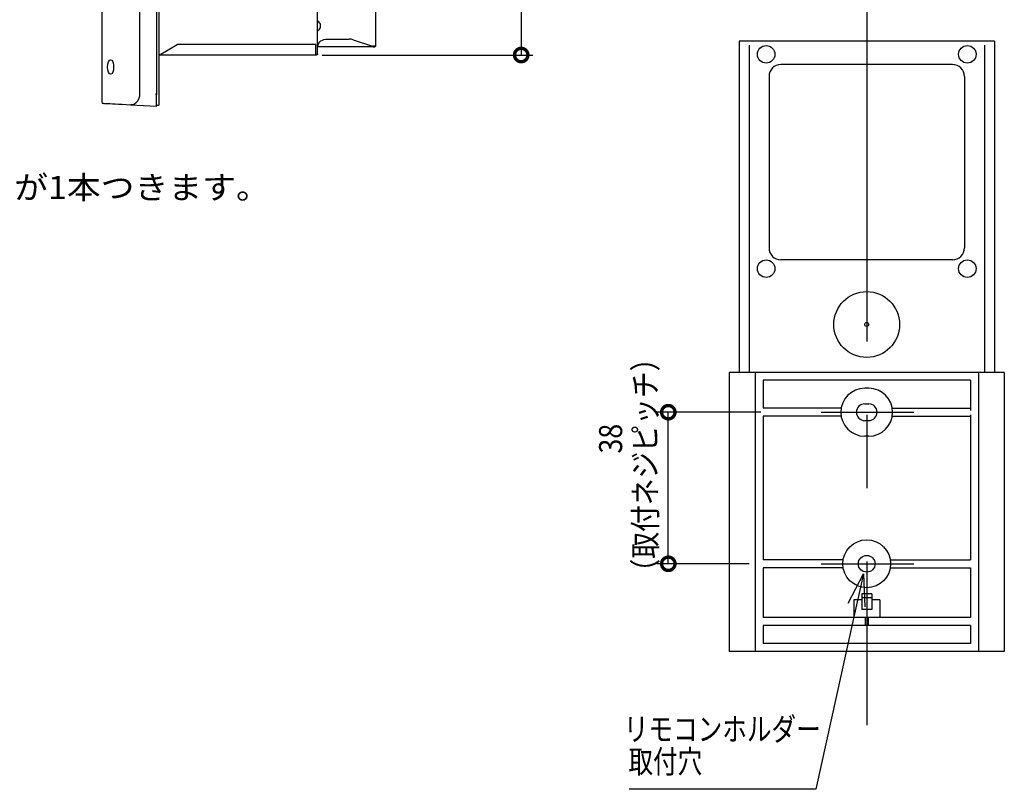
# Model space of a CAD drawing. Extents: x -424 to 186, y -4 to 301.
# Drawn here: x -166 to -81, y 110 to 177 of the extents above; entities that cross this region are included whole.
import ezdxf

# ---------------------------------------------------------------- set-up
doc = ezdxf.new("R2010")
doc.units = 0
doc.linetypes.add('CENTER', pattern=[50.8, 31.75, -6.35, 6.35, -6.35])
doc.linetypes.add('DASHED', pattern=[19.05, 12.7, -6.35])
doc.layers.get('0').update_dxf_attribs({"linetype": 'CONTINUOUS'})
doc.layers.add('S2', color=7, linetype='CONTINUOUS')
doc.layers.add('S3', color=7, linetype='CONTINUOUS')
doc.styles.add('MX_DIMTXSTY_4', font='txt.shx', dxfattribs={"width": 0.85, "bigfont": 'extfont.shx'})

msp = doc.modelspace()

# ---------------------------------------------------------------- linework, layer by layer
at = {"color": 0, "linetype": 'ByBlock', "lineweight": -2}
for p, q in [((-94.611, 126.076), (-93.29, 128.621)), ((-93.29, 128.621), (-93.886, 125.916)), ((-93.29, 128.621), (-93.161, 125.756))]:
    msp.add_line(p, q, dxfattribs=at)
at = {"color": 0, "linetype": 'ByBlock', "lineweight": -2, "const_width": 1.16}
for points in [[(-122.95, 173.719, 1), (-122.95, 173.429, 1)], [(-110.204, 142.475, 1), (-110.204, 142.765, 1)], [(-110.204, 129.632, 1), (-110.204, 129.342, 1)]]:
    msp.add_lwpolyline(points, format="xyb", close=True, dxfattribs=at)
at = {"layer": 'S2', "color": 7, "linetype": 'CENTER'}
for p, q in [((-93.009, 180.49), (-93.009, 115.488)), ((-96.96, 142.62), (-88.916, 142.62)), ((-96.96, 129.487), (-88.916, 129.487))]:
    msp.add_line(p, q, dxfattribs=at)
at = {"layer": 'S2', "color": 7, "linetype": 'Continuous'}
for p, q in [((-81.95, 174.761), (-104.068, 174.761)), ((-104.068, 174.761), (-104.068, 146.076)), ((-103.204, 174.415), (-103.204, 146.076)), ((-82.814, 174.415), (-82.814, 146.076)), ((-81.95, 174.761), (-81.95, 146.076)), ((-85.578, 172.756), (-100.439, 172.756)), ((-101.476, 171.719), (-101.476, 156.859)), ((-84.542, 171.719), (-84.542, 156.859)), ((-85.578, 155.822), (-100.439, 155.822)), ((-104.932, 146.076), (-104.932, 121.884)), ((-81.086, 146.076), (-104.932, 146.076)), ((-102.686, 146.076), (-102.686, 121.884)), ((-83.332, 146.076), (-83.332, 121.884)), ((-81.086, 146.076), (-81.086, 121.884)), ((-84.023, 145.385), (-101.994, 145.385)), ((-101.994, 145.385), (-101.994, 142.966)), ((-84.023, 145.385), (-84.023, 142.761)), ((-92.836, 144.694), (-93.182, 144.694)), ((-102.183, 142.62), (-111.204, 142.62)), ((-110.204, 129.487), (-110.204, 142.62)), ((-95.226, 142.966), (-101.994, 142.966)), ((-93.182, 143.346), (-92.836, 143.346)), ((-90.791, 142.966), (-84.023, 142.966)), ((-95.226, 142.274), (-101.994, 142.274)), ((-101.994, 142.274), (-101.994, 129.833)), ((-93.182, 141.894), (-92.836, 141.894)), ((-90.791, 142.274), (-84.023, 142.274)), ((-84.023, 142.382), (-84.023, 129.833)), ((-92.836, 140.546), (-93.182, 140.546)), ((-95.053, 129.833), (-101.994, 129.833)), ((-90.964, 129.833), (-84.023, 129.833)), ((-103.186, 129.487), (-111.204, 129.487)), ((-95.053, 129.142), (-101.994, 129.142)), ((-101.994, 129.142), (-101.994, 124.822)), ((-90.964, 129.142), (-84.023, 129.142)), ((-84.023, 129.142), (-84.023, 124.822)), ((-93.441, 126.377), (-94.132, 126.377)), ((-94.132, 126.377), (-94.132, 124.822)), ((-92.577, 126.895), (-93.441, 126.895)), ((-93.441, 126.895), (-93.441, 125.513)), ((-92.577, 126.55), (-93.441, 126.55)), ((-92.577, 126.895), (-92.577, 125.513)), ((-91.886, 126.377), (-92.577, 126.377)), ((-91.886, 126.377), (-91.886, 124.822)), ((-93.886, 125.916), (-97.406, 109.944)), ((-92.577, 125.513), (-93.441, 125.513)), ((-84.023, 124.822), (-101.994, 124.822)), ((-93.147, 124.822), (-93.147, 124.13)), ((-92.871, 124.822), (-92.871, 124.13)), ((-101.994, 124.13), (-101.994, 122.575)), ((-84.023, 124.13), (-101.994, 124.13)), ((-84.023, 124.13), (-84.023, 122.575)), ((-84.023, 122.575), (-101.994, 122.575)), ((-81.086, 121.884), (-104.932, 121.884)), ((-97.406, 109.944), (-113.607, 109.944))]:
    msp.add_line(p, q, dxfattribs=at)
for centre, radius in [((-101.727, 173.638), 0.76), ((-84.291, 173.638), 0.76), ((-101.727, 155.062), 0.76), ((-84.291, 155.062), 0.76), ((-93.009, 150.223), 2.851), ((-93.009, 150.223), 0.173), ((-93.009, 129.487), 2.074), ((-93.009, 129.487), 0.726)]:
    msp.add_circle(centre, radius, dxfattribs=at)
for centre, radius, start, end in [((-100.439, 171.719), 1.037, 90, 180), ((-85.578, 171.719), 1.037, 0, 90), ((-100.439, 156.859), 1.037, 180, 270), ((-85.578, 156.859), 1.037, 270, 0), ((-93.182, 142.62), 2.074, 90, 180), ((-92.836, 142.62), 2.074, 0, 90), ((-93.182, 142.62), 2.074, 180, 270), ((-93.182, 142.62), 0.726, 90, 270), ((-92.836, 142.62), 0.726, 0, 90), ((-92.836, 142.62), 2.074, 270, 0), ((-92.836, 142.62), 0.726, 270, 0)]:
    msp.add_arc(centre, radius, start, end, dxfattribs=at)
at = {"layer": 'S3', "color": 7, "linetype": 'Continuous'}
for p, q in [((-156.026, 204.051), (-156.026, 170.199)), ((-154.568, 204.128), (-154.568, 170.123)), ((-154.348, 204.137), (-154.348, 170.114)), ((-122.95, 200.676), (-122.95, 173.574)), ((-140.647, 180.625), (-140.647, 174.474)), ((-159.298, 177.415), (-159.298, 169.514)), ((-135.587, 177.477), (-135.587, 174.371)), ((-140.547, 176.497), (-140.647, 176.497)), ((-140.347, 175.975), (-140.347, 176.218)), ((-140.647, 175.696), (-140.547, 175.696)), ((-140.043, 174.918), (-139.893, 174.95)), ((-139.893, 174.95), (-139.737, 174.961)), ((-139.737, 174.961), (-137.852, 174.961)), ((-154.317, 173.574), (-152.758, 174.474)), ((-140.747, 174.474), (-152.758, 174.474)), ((-140.747, 173.574), (-140.747, 174.474)), ((-140.647, 174.474), (-140.647, 173.624)), ((-140.647, 174.474), (-140.597, 174.474)), ((-140.597, 173.674), (-140.597, 174.474)), ((-135.774, 174.274), (-140.597, 174.274)), ((-140.537, 174.395), (-140.522, 174.505)), ((-140.537, 174.36), (-140.537, 174.395)), ((-140.537, 174.292), (-140.537, 174.36)), ((-140.537, 174.292), (-140.537, 174.274)), ((-140.522, 174.505), (-140.476, 174.612)), ((-140.476, 174.612), (-140.402, 174.709)), ((-140.402, 174.709), (-140.303, 174.795)), ((-140.303, 174.795), (-140.182, 174.865)), ((-140.182, 174.865), (-140.043, 174.918)), ((-137.501, 174.903), (-135.831, 174.327)), ((-135.632, 174.329), (-135.836, 174.329)), ((-135.774, 174.274), (-135.706, 174.274)), ((-135.706, 174.274), (-135.647, 174.274)), ((-135.587, 174.334), (-135.587, 174.371)), ((-140.697, 173.574), (-154.348, 173.574)), ((-140.647, 173.624), (-140.697, 173.624)), ((-140.197, 173.574), (-121.95, 173.574)), ((-158.374, 172.954), (-158.375, 172.954)), ((-158.374, 172.098), (-158.375, 172.098)), ((-154.568, 169.124), (-154.568, 170.123)), ((-159.151, 169.364), (-159.156, 169.364)), ((-159.114, 169.362), (-159.151, 169.364)), ((-159.04, 169.358), (-159.114, 169.362)), ((-158.929, 169.352), (-159.04, 169.358)), ((-158.783, 169.345), (-158.929, 169.352)), ((-158.6, 169.335), (-158.783, 169.345)), ((-158.382, 169.324), (-158.6, 169.335)), ((-158.13, 169.311), (-158.382, 169.324)), ((-157.845, 169.296), (-158.13, 169.311)), ((-157.526, 169.279), (-157.845, 169.296)), ((-157.177, 169.261), (-157.526, 169.279)), ((-156.796, 169.241), (-157.177, 169.261)), ((-154.568, 169.124), (-156.796, 169.241)), ((-154.568, 169.215), (-154.348, 169.215))]:
    msp.add_line(p, q, dxfattribs=at)
at = {"layer": 'S3', "color": 7, "linetype": 'DASHED'}
msp.add_line((-154.648, 170.224), (-154.598, 170.224), dxfattribs=at)
at = {"layer": 'S3', "color": 7, "linetype": 'Continuous'}
for centre, radius, start, end in [((-141.008, 176.239), 0.712, 308.78174, 338.20745), ((-141.008, 175.954), 0.712, 22.08938, 49.63746), ((-137.848, 173.88), 1.081, 71.26168, 90.18928), ((-135.639, 174.382), 0.0536, 278.04937, 348.57816), ((-159.148, 169.514), 0.15, 180.56877, 266.99993)]:
    msp.add_arc(centre, radius, start, end, dxfattribs=at)
msp.add_ellipse((-158.536, 172.534), major_axis=(0, 0.629), ratio=0.421014, dxfattribs=at)
for points, knots in [([(-135.613, 174.285), (-135.613, 174.285), (-135.615, 174.284), (-135.618, 174.282), (-135.62, 174.28), (-135.623, 174.278), (-135.626, 174.277), (-135.628, 174.276), (-135.631, 174.275), (-135.634, 174.275), (-135.638, 174.275), (-135.641, 174.275), (-135.644, 174.275), (-135.646, 174.274), (-135.647, 174.274)], [0, 0, 0, 0, 0.00308084, 0.00616044, 0.00928641, 0.01242948, 0.01554801, 0.01852026, 0.02153131, 0.02458518, 0.02767441, 0.03088002, 0.03397401, 0.03704043, 0.03704043, 0.03704043, 0.03704043]), ([(-135.587, 174.334), (-135.587, 174.333), (-135.587, 174.331), (-135.587, 174.328), (-135.587, 174.325), (-135.588, 174.321), (-135.588, 174.318), (-135.589, 174.315), (-135.59, 174.312), (-135.592, 174.309), (-135.593, 174.306), (-135.595, 174.303), (-135.596, 174.301), (-135.598, 174.298), (-135.6, 174.295), (-135.602, 174.293), (-135.605, 174.291), (-135.608, 174.289), (-135.61, 174.287), (-135.612, 174.286), (-135.613, 174.285)], [0, 0, 0, 0, 0.00323043, 0.00646858, 0.00971809, 0.01295728, 0.01616199, 0.01934764, 0.0225499, 0.02577144, 0.02908621, 0.03236544, 0.03563673, 0.03888894, 0.04212275, 0.04533824, 0.04855861, 0.05179221, 0.05502639, 0.0581727, 0.0581727, 0.0581727, 0.0581727]), ([(-140.697, 173.624), (-140.699, 173.625), (-140.701, 173.625), (-140.706, 173.626), (-140.71, 173.626), (-140.713, 173.628), (-140.716, 173.631), (-140.719, 173.634), (-140.721, 173.637), (-140.724, 173.64), (-140.726, 173.644), (-140.729, 173.647), (-140.731, 173.65), (-140.734, 173.654), (-140.736, 173.657), (-140.738, 173.661), (-140.741, 173.664), (-140.743, 173.668), (-140.745, 173.671), (-140.746, 173.673), (-140.747, 173.674)], [0, 0, 0, 0, 0.00420952, 0.00835765, 0.01263763, 0.01654461, 0.02051451, 0.02457937, 0.02868335, 0.03287594, 0.03704777, 0.04117486, 0.04527637, 0.04937339, 0.05345247, 0.05754137, 0.06164102, 0.06601888, 0.07012045, 0.07377138, 0.07377138, 0.07377138, 0.07377138]), ([(-140.597, 173.674), (-140.598, 173.671), (-140.598, 173.665), (-140.599, 173.656), (-140.6, 173.647), (-140.601, 173.639), (-140.603, 173.63), (-140.607, 173.622), (-140.612, 173.615), (-140.618, 173.609), (-140.625, 173.602), (-140.631, 173.595), (-140.638, 173.589), (-140.646, 173.584), (-140.654, 173.58), (-140.662, 173.577), (-140.671, 173.577), (-140.68, 173.576), (-140.689, 173.575), (-140.694, 173.575), (-140.697, 173.574)], [0, 0, 0, 0, 0.0089212, 0.0178953, 0.0269442, 0.0359192, 0.0446438, 0.053259, 0.0619905, 0.0708505, 0.0803684, 0.0896249, 0.0988292, 0.1079029, 0.1168463, 0.1256637, 0.1345194, 0.1434616, 0.1524071, 0.1607359, 0.1607359, 0.1607359, 0.1607359]), ([(-156.026, 170.199), (-156.028, 170.18), (-156.031, 170.142), (-156.034, 170.085), (-156.036, 170.028), (-156.04, 169.971), (-156.049, 169.914), (-156.064, 169.859), (-156.084, 169.806), (-156.106, 169.753), (-156.132, 169.702), (-156.159, 169.652), (-156.189, 169.602), (-156.221, 169.555), (-156.257, 169.51), (-156.295, 169.468), (-156.337, 169.43), (-156.38, 169.393), (-156.424, 169.356), (-156.469, 169.319), (-156.516, 169.287), (-156.568, 169.262), (-156.624, 169.252), (-156.681, 169.25), (-156.738, 169.247), (-156.776, 169.243), (-156.795, 169.241)], [0, 0, 0, 0, 0.057177, 0.11443, 0.171803, 0.229065, 0.285932, 0.34258, 0.399416, 0.456475, 0.513662, 0.571313, 0.628973, 0.686423, 0.743646, 0.800278, 0.856831, 0.91371, 0.971261, 1.028458, 1.085633, 1.14282, 1.199274, 1.256399, 1.313674, 1.370868, 1.370868, 1.370868, 1.370868]), ([(-154.348, 170.114), (-154.348, 170.1), (-154.348, 170.073), (-154.348, 170.032), (-154.348, 169.991), (-154.348, 169.95), (-154.348, 169.909), (-154.348, 169.869), (-154.348, 169.828), (-154.348, 169.787), (-154.348, 169.746), (-154.348, 169.705), (-154.348, 169.664), (-154.348, 169.623), (-154.348, 169.582), (-154.348, 169.541), (-154.348, 169.5), (-154.348, 169.46), (-154.348, 169.419), (-154.348, 169.378), (-154.348, 169.337), (-154.348, 169.296), (-154.348, 169.256), (-154.348, 169.228), (-154.348, 169.215)], [0, 0, 0, 0, 0.0408494, 0.0816987, 0.1225481, 0.1633974, 0.2042468, 0.2450962, 0.2859455, 0.3267949, 0.3676442, 0.4084936, 0.449343, 0.4901923, 0.5310417, 0.5723559, 0.6132053, 0.6540546, 0.694904, 0.7357533, 0.7766027, 0.8174521, 0.8583014, 0.8986859, 0.8986859, 0.8986859, 0.8986859])]:
    msp.add_open_spline(points, degree=3, knots=knots, dxfattribs=at)

# ---------------------------------------------------------------- texts
at = {"layer": 'S2', "color": 7, "linetype": 'Continuous', "style": 'MX_DIMTXSTY_4', "width": 0.85}
for s, p in [('（取付ネジピッチ）', (-111.204, 127.606)), ('\u3000\u3000\u300038', (-114.204, 132.082))]:
    msp.add_text(s, height=2, rotation=90, dxfattribs=at).set_placement(p)
at = {"layer": 'S2', "color": 7, "linetype": 'Continuous', "width": 0.78125}
for s, p in [('リモコンホルダー', (-114.05, 114.159)), ('取付穴', (-113.66, 111.349))]:
    msp.add_text(s, height=2, dxfattribs=at).set_placement(p)
at = {"layer": 'S3', "color": 7, "linetype": 'Continuous', "width": 1.075002}
msp.add_text('※暖房換気乾燥機（電気式）には、専用物干しバーが1本つきます。', height=2, dxfattribs=at).set_placement((-234.353, 161.102))

doc.saveas('drawing.dxf')
